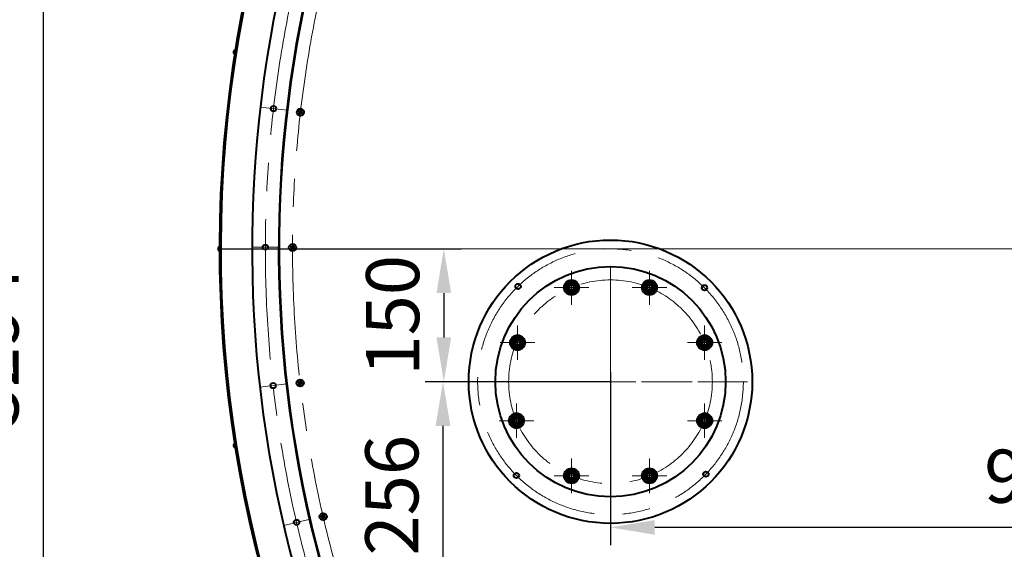
# Model space of a CAD drawing. Units: millimetres. Extents: x -63417 to -45597, y -26803 to -18403.
# Drawn here: x -54345 to -53233, y -24861 to -24263 of the extents above; entities that cross this region are included whole.
import ezdxf

# ---------------------------------------------------------------- set-up
doc = ezdxf.new("R2010")
doc.units = ezdxf.units.MM
doc.linetypes.add('CENTER', pattern=[50.8, 31.75, -6.35, 6.35, -6.35])
for name, color, linetype, lineweight in [('котел', 150, 'Continuous', 40), ('оси', 253, 'CENTER', 13), ('размеры', 253, 'Continuous', 13)]:
    doc.layers.add(name, color=color, linetype=linetype, lineweight=lineweight)
doc.styles.add('энтророс', font='geniso.shx', dxfattribs={"height": 60})
doc.dimstyles.new('20', dxfattribs={"dimtxt": 60, "dimasz": 50, "dimexe": 20, "dimexo": 0.625, "dimgap": 20, "dimtad": 1, "dimdec": 0, "dimtxsty": 'энтророс', "dimcen": 2.5, "dimadec": 0, "dimazin": 0, "dimtfac": 1, "dimtdec": 0, "dimtmove": 0, "dimatfit": 3, "dimfxl": 1, "dimarcsym": 0})

# ---------------------------------------------------------------- blocks, each defined once
blk = doc.blocks.new('*D44')
at = {"layer": 'Defpoints', "color": 0, "ltscale": 10, "transparency": 16777216}
for p in [(-54119.4, -24521.4), (-53865.7, -24671.4), (-53677.5, -24671.4)]:
    blk.add_point(p, dxfattribs=at)
at = {"layer": 'размеры', "color": 0, "lineweight": -2, "ltscale": 10, "transparency": 16777216}
for p, q in [((-54118.7, -24521.4), (-53845.7, -24521.4)), ((-53865.7, -24571.4), (-53865.7, -24621.4)), ((-53678.1, -24671.4), (-53885.7, -24671.4))]:
    blk.add_line(p, q, dxfattribs=at)
at = {"layer": 'размеры', "color": 0, "ltscale": 10, "transparency": 16777216}
for points in [[(-53874, -24571.4), (-53857.4, -24571.4), (-53865.7, -24521.4)], [(-53874, -24621.4), (-53857.4, -24621.4), (-53865.7, -24671.4)]]:
    blk.add_solid(points, dxfattribs=at)
at = {"layer": 'размеры', "color": 0, "ltscale": 10, "transparency": 16777216, "insert": (-53915.7, -24596.4), "char_height": 60, "attachment_point": 5, "rotation": 90, "style": 'энтророс'}
blk.add_mtext('150', dxfattribs=at)
blk = doc.blocks.new('*D45')
at = {"layer": 'Defpoints', "color": 0, "ltscale": 10, "transparency": 16777216}
for p in [(-52697.5, -24521.4), (-53677.5, -24660.1), (-53677.5, -24835.9)]:
    blk.add_point(p, dxfattribs=at)
at = {"layer": 'размеры', "color": 0, "lineweight": -2, "ltscale": 10, "transparency": 16777216}
for p, q in [((-52697.5, -24522), (-52697.5, -24855.9)), ((-53677.5, -24660.7), (-53677.5, -24855.9)), ((-52747.5, -24835.9), (-53627.5, -24835.9))]:
    blk.add_line(p, q, dxfattribs=at)
at = {"layer": 'размеры', "color": 0, "ltscale": 10, "transparency": 16777216}
for points in [[(-53627.5, -24827.6), (-53627.5, -24844.2), (-53677.5, -24835.9)], [(-52747.5, -24827.6), (-52747.5, -24844.2), (-52697.5, -24835.9)]]:
    blk.add_solid(points, dxfattribs=at)
at = {"layer": 'размеры', "color": 0, "ltscale": 10, "transparency": 16777216, "insert": (-53187.5, -24785.9), "char_height": 60, "attachment_point": 5, "style": 'энтророс'}
blk.add_mtext('980', dxfattribs=at)
blk = doc.blocks.new('*D48')
at = {"layer": 'Defpoints', "color": 0, "ltscale": 10, "transparency": 16777216}
for p in [(-53866.6, -24671.4), (-53677.5, -24671.4), (-53721.4, -24927.8)]:
    blk.add_point(p, dxfattribs=at)
at = {"layer": 'размеры', "color": 0, "lineweight": -2, "ltscale": 10, "transparency": 16777216}
for p, q in [((-53678.1, -24671.4), (-53886.6, -24671.4)), ((-53866.6, -24877.8), (-53866.6, -24721.4)), ((-53722, -24927.8), (-53886.6, -24927.8))]:
    blk.add_line(p, q, dxfattribs=at)
at = {"layer": 'размеры', "color": 0, "ltscale": 10, "transparency": 16777216}
for points in [[(-53875, -24721.4), (-53858.3, -24721.4), (-53866.6, -24671.4)], [(-53875, -24877.8), (-53858.3, -24877.8), (-53866.6, -24927.8)]]:
    blk.add_solid(points, dxfattribs=at)
at = {"layer": 'размеры', "color": 0, "ltscale": 10, "transparency": 16777216, "insert": (-53916.6, -24799.6), "char_height": 60, "attachment_point": 5, "rotation": 90, "style": 'энтророс'}
blk.add_mtext('256', dxfattribs=at)
blk = doc.blocks.new('*D29')
at = {"layer": 'Defpoints', "color": 0, "ltscale": 10, "transparency": 16777216}
for p in [(-53010.3, -22943.8), (-54318.1, -26237.4), (-53662.5, -26237.4)]:
    blk.add_point(p, dxfattribs=at)
at = {"layer": 'размеры', "color": 0, "lineweight": -2, "ltscale": 10, "transparency": 16777216}
for p, q in [((-53010.9, -22943.8), (-54338.1, -22943.8)), ((-54318.1, -22993.8), (-54318.1, -26187.4)), ((-53663.1, -26237.4), (-54338.1, -26237.4))]:
    blk.add_line(p, q, dxfattribs=at)
at = {"layer": 'размеры', "color": 0, "ltscale": 10, "transparency": 16777216}
for points in [[(-54326.4, -22993.8), (-54309.8, -22993.8), (-54318.1, -22943.8)], [(-54326.4, -26187.4), (-54309.8, -26187.4), (-54318.1, -26237.4)]]:
    blk.add_solid(points, dxfattribs=at)
at = {"layer": 'размеры', "color": 0, "ltscale": 10, "transparency": 16777216, "insert": (-54368.1, -24632.2), "char_height": 60, "attachment_point": 5, "rotation": 90, "style": 'энтророс'}
blk.add_mtext('3294', dxfattribs=at)

msp = doc.modelspace()

# ---------------------------------------------------------------- linework, layer by layer
at = {"layer": 'котел', "ltscale": 50}
for p, q in [((-54029.7, -24366.2), (-54028.8, -24366.5)), ((-54029.2, -24365.5), (-54028.6, -24366.1)), ((-54029.1, -24368.7), (-54028.5, -24368.1)), ((-54028.9, -24366.8), (-54028.7, -24366.6)), ((-54028.9, -24366.8), (-54028.7, -24366.6)), ((-54028.8, -24366.5), (-54028.7, -24366.6)), ((-54028.8, -24366.5), (-54026.3, -24367.6)), ((-54028.8, -24366.5), (-54028.7, -24366.6)), ((-54028.7, -24366.6), (-54028.4, -24367.2)), ((-54028.7, -24366.6), (-54026.4, -24367.5)), ((-54028.7, -24367.3), (-54026.4, -24366.8)), ((-54028.7, -24367.9), (-54028.4, -24368)), ((-54028.6, -24366.1), (-54026.5, -24368)), ((-54028.5, -24366.2), (-54028.6, -24366.1)), ((-54028.5, -24366.2), (-54028.6, -24366.1)), ((-54028.5, -24366.2), (-54028.4, -24365.9)), ((-54028.5, -24368.1), (-54026.6, -24366.1)), ((-54027.7, -24366.2), (-54028.5, -24366.2)), ((-54028.5, -24366.2), (-54026.6, -24367.9)), ((-54028.4, -24368), (-54028.5, -24368.1)), ((-54028.4, -24368), (-54028.5, -24368.1)), ((-54028.4, -24368), (-54026.7, -24366.1)), ((-54028.4, -24367.2), (-54028.4, -24368)), ((-54028.1, -24368.3), (-54027, -24365.8)), ((-54028.1, -24368.3), (-54028, -24368.2)), ((-54028.1, -24368.3), (-54028, -24368.2)), ((-54028, -24368.2), (-54027.1, -24365.9)), ((-54028, -24368.2), (-54027.4, -24367.9)), ((-54027.8, -24368.4), (-54028, -24368.2)), ((-54027.8, -24366), (-54027.3, -24368.2)), ((-54027.1, -24365.9), (-54027.7, -24366.2)), ((-54027.4, -24367.9), (-54026.6, -24367.9)), ((-54027.3, -24365.7), (-54027.1, -24365.9)), ((-54027, -24365.8), (-54027.1, -24365.9)), ((-54027, -24365.8), (-54027.1, -24365.9)), ((-54026.7, -24364.9), (-54027, -24365.8)), ((-54026.7, -24366.1), (-54026.6, -24366.1)), ((-54026.7, -24366.9), (-54026.7, -24366.1)), ((-54026.7, -24366.1), (-54026.4, -24366.2)), ((-54026.7, -24366.1), (-54026.6, -24366.1)), ((-54026.4, -24367.5), (-54026.7, -24366.9)), ((-54026.6, -24367.9), (-54026.7, -24368.2)), ((-54026, -24365.4), (-54026.6, -24366.1)), ((-54026.6, -24367.9), (-54026.5, -24368)), ((-54026.6, -24367.9), (-54026.5, -24368)), ((-54025.9, -24368.7), (-54026.5, -24368)), ((-54026.2, -24367.4), (-54026.4, -24367.5)), ((-54026.3, -24367.6), (-54026.4, -24367.5)), ((-54026.3, -24367.6), (-54026.4, -24367.5)), ((-54025.4, -24367.9), (-54026.3, -24367.6)), ((-54028.4, -24369.2), (-54028.1, -24368.3)), ((-54038.7, -24519.4), (-54037.8, -24519.6)), ((-54038.3, -24518.5), (-54037.6, -24519.1)), ((-54037.9, -24519.8), (-54037.7, -24519.6)), ((-54037.9, -24519.8), (-54037.7, -24519.6)), ((-54037.9, -24521.7), (-54037.3, -24521.1)), ((-54037.8, -24519.6), (-54037.7, -24519.6)), ((-54037.8, -24519.6), (-54035.2, -24520.3)), ((-54037.8, -24519.6), (-54037.7, -24519.6)), ((-54037.7, -24519.6), (-54037.3, -24520.2)), ((-54037.7, -24519.6), (-54035.2, -24520.3)), ((-54037.6, -24519.1), (-54035.4, -24520.8)), ((-54037.5, -24519.2), (-54037.6, -24519.1)), ((-54037.5, -24519.2), (-54037.6, -24519.1)), ((-54037.5, -24519.2), (-54037.4, -24518.9)), ((-54036.7, -24519.1), (-54037.5, -24519.2)), ((-54037.5, -24519.2), (-54035.4, -24520.7)), ((-54037.5, -24520.3), (-54035.4, -24519.6)), ((-54037.5, -24520.9), (-54037.2, -24521)), ((-54037.3, -24521.1), (-54035.7, -24518.8)), ((-54037.3, -24520.2), (-54037.2, -24521)), ((-54037.2, -24521), (-54037.3, -24521.1)), ((-54037.2, -24521), (-54037.3, -24521.1)), ((-54037.2, -24521), (-54035.7, -24518.9)), ((-54037, -24522.2), (-54036.9, -24521.3)), ((-54036.9, -24521.3), (-54036.1, -24518.6)), ((-54036.9, -24521.3), (-54036.8, -24521.2)), ((-54036.9, -24521.3), (-54036.8, -24521.2)), ((-54036.8, -24521.2), (-54036.1, -24518.7)), ((-54036.8, -24518.9), (-54036.1, -24521)), ((-54036.8, -24521.2), (-54036.2, -24520.8)), ((-54036.6, -24521.3), (-54036.8, -24521.2)), ((-54036.1, -24518.7), (-54036.7, -24519.1)), ((-54036.3, -24518.6), (-54036.1, -24518.7)), ((-54036.2, -24520.8), (-54035.4, -24520.7)), ((-54035.9, -24517.7), (-54036.1, -24518.6)), ((-54036.1, -24518.6), (-54036.1, -24518.7)), ((-54036.1, -24518.6), (-54036.1, -24518.7)), ((-54035.1, -24518.2), (-54035.7, -24518.8)), ((-54035.7, -24518.9), (-54035.7, -24518.8)), ((-54035.7, -24518.9), (-54035.7, -24518.8)), ((-54035.7, -24519.7), (-54035.7, -24518.9)), ((-54035.7, -24518.9), (-54035.4, -24519)), ((-54035.2, -24520.3), (-54035.7, -24519.7)), ((-54035.4, -24520.7), (-54035.5, -24521)), ((-54035.4, -24520.7), (-54035.4, -24520.8)), ((-54035.4, -24520.7), (-54035.4, -24520.8)), ((-54034.7, -24521.4), (-54035.4, -24520.8)), ((-54035.1, -24520.1), (-54035.2, -24520.3)), ((-54035.2, -24520.3), (-54035.2, -24520.3)), ((-54034.3, -24520.5), (-54035.2, -24520.3)), ((-54035.2, -24520.3), (-54035.2, -24520.3)), ((-54030.1, -24672.5), (-54029.2, -24672.6)), ((-54029.8, -24671.7), (-54029.1, -24672.2)), ((-54029.3, -24672.9), (-54029.1, -24672.6)), ((-54029.3, -24672.9), (-54029.1, -24672.6)), ((-54029.2, -24672.6), (-54029.1, -24672.6)), ((-54029.2, -24672.6), (-54026.5, -24673.1)), ((-54029.2, -24672.6), (-54029.1, -24672.6)), ((-54029.1, -24672.2), (-54026.7, -24673.5)), ((-54029, -24672.2), (-54029.1, -24672.2)), ((-54029, -24672.2), (-54029.1, -24672.2)), ((-54029.1, -24672.6), (-54028.6, -24673.2)), ((-54029.1, -24672.6), (-54026.6, -24673.1)), ((-54029.1, -24674.8), (-54028.5, -24674)), ((-54029, -24672.2), (-54028.9, -24671.9)), ((-54028.2, -24672.1), (-54029, -24672.2)), ((-54029, -24672.2), (-54026.8, -24673.5)), ((-54028.9, -24673.3), (-54026.9, -24672.4)), ((-54028.8, -24673.9), (-54028.5, -24674)), ((-54028.6, -24673.2), (-54028.5, -24674)), ((-54028.5, -24674), (-54027.2, -24671.7)), ((-54028.5, -24674), (-54027.2, -24671.7)), ((-54028.5, -24674), (-54028.5, -24674)), ((-54028.5, -24674), (-54028.5, -24674)), ((-54028.4, -24671.8), (-54027.4, -24673.9)), ((-54027.7, -24671.6), (-54028.2, -24672.1)), ((-54028.2, -24675.1), (-54028.1, -24674.2)), ((-54028.1, -24674.2), (-54027.6, -24671.5)), ((-54028.1, -24674.1), (-54027.7, -24671.6)), ((-54028.1, -24674.1), (-54027.5, -24673.6)), ((-54028.1, -24674.2), (-54028.1, -24674.1)), ((-54027.8, -24674.3), (-54028.1, -24674.1)), ((-54028.1, -24674.2), (-54028.1, -24674.1)), ((-54027.9, -24671.5), (-54027.7, -24671.6)), ((-54027.6, -24671.5), (-54027.7, -24671.6)), ((-54027.6, -24671.5), (-54027.7, -24671.6)), ((-54027.6, -24670.6), (-54027.6, -24671.5)), ((-54027.5, -24673.6), (-54026.8, -24673.5)), ((-54026.7, -24670.9), (-54027.2, -24671.7)), ((-54027.2, -24671.7), (-54027.2, -24671.7)), ((-54027.1, -24672.5), (-54027.2, -24671.7)), ((-54027.2, -24671.7), (-54027, -24671.8)), ((-54027.2, -24671.7), (-54027.2, -24671.7)), ((-54026.6, -24673.1), (-54027.1, -24672.5)), ((-54026.8, -24673.5), (-54026.8, -24673.8)), ((-54026.8, -24673.5), (-54026.7, -24673.5)), ((-54026.8, -24673.5), (-54026.7, -24673.5)), ((-54025.9, -24674), (-54026.7, -24673.5)), ((-54026.5, -24672.8), (-54026.6, -24673.1)), ((-54026.5, -24673.1), (-54026.6, -24673.1)), ((-54026.5, -24673.1), (-54026.6, -24673.1)), ((-54025.6, -24673.2), (-54026.5, -24673.1)), ((-54004.2, -24823.7), (-54003.2, -24823.7)), ((-54003.9, -24822.8), (-54003.1, -24823.2)), ((-54003.3, -24824), (-54003.1, -24823.7)), ((-54003.3, -24824), (-54003.1, -24823.7)), ((-54003.2, -24823.7), (-54003.1, -24823.7)), ((-54003.2, -24823.7), (-54000.5, -24823.9)), ((-54003.2, -24823.7), (-54003.1, -24823.7)), ((-54003.1, -24823.2), (-54000.6, -24824.3)), ((-54003, -24823.3), (-54003.1, -24823.2)), ((-54003, -24823.3), (-54003.1, -24823.2)), ((-54003.1, -24823.7), (-54002.6, -24824.2)), ((-54003.1, -24823.7), (-54000.6, -24823.8)), ((-54002.3, -24823), (-54003, -24823.3)), ((-54003, -24823.3), (-54003, -24823)), ((-54003, -24823.3), (-54000.7, -24824.3)), ((-54002.8, -24824.4), (-54000.9, -24823.2)), ((-54002.5, -24822.8), (-54001.3, -24824.7)), ((-54002.4, -24825), (-54001.3, -24822.5)), ((-54002.4, -24824.9), (-54001.4, -24822.6)), ((-54001.8, -24822.5), (-54002.3, -24823)), ((-54002.1, -24822.4), (-54001.8, -24822.5)), ((-54002, -24825.1), (-54001.8, -24822.4)), ((-54001.9, -24825.1), (-54001.8, -24822.5)), ((-54001.8, -24821.5), (-54001.8, -24822.4)), ((-54001.8, -24822.4), (-54001.8, -24822.5)), ((-54001.8, -24822.4), (-54001.8, -24822.5)), ((-54001.4, -24822.6), (-54001.3, -24822.5)), ((-54001.4, -24822.6), (-54001.3, -24822.5)), ((-54001.1, -24823.3), (-54001.4, -24822.6)), ((-54001.4, -24822.6), (-54001.1, -24822.6)), ((-54000.9, -24821.7), (-54001.3, -24822.5)), ((-54000.6, -24823.8), (-54001.1, -24823.3)), ((-54000.5, -24823.6), (-54000.6, -24823.8)), ((-54000.5, -24823.9), (-54000.6, -24823.8)), ((-54000.5, -24823.9), (-54000.6, -24823.8)), ((-53999.6, -24823.8), (-54000.5, -24823.9)), ((-54002.8, -24825.8), (-54002.4, -24825)), ((-54002.6, -24824.2), (-54002.4, -24824.9)), ((-54002.6, -24824.9), (-54002.4, -24824.9)), ((-54002.4, -24824.9), (-54002.4, -24825)), ((-54002.4, -24824.9), (-54002.4, -24825)), ((-54002, -24825.1), (-54001.9, -24825.1)), ((-54001.9, -24826.1), (-54002, -24825.1)), ((-54002, -24825.1), (-54001.9, -24825.1)), ((-54001.9, -24825.1), (-54001.4, -24824.5)), ((-54001.7, -24825.2), (-54001.9, -24825.1)), ((-54001.4, -24824.5), (-54000.7, -24824.3)), ((-54000.7, -24824.3), (-54000.7, -24824.6)), ((-54000.7, -24824.3), (-54000.6, -24824.3)), ((-54000.7, -24824.3), (-54000.6, -24824.3)), ((-53999.8, -24824.7), (-54000.6, -24824.3))]:
    msp.add_line(p, q, dxfattribs=at)
at = {"layer": 'котел', "ltscale": 0.4}
for p, q in [((-53725.2, -24558.6), (-53729, -24565.1)), ((-53729, -24565.1), (-53725.2, -24571.6)), ((-53717.7, -24558.6), (-53725.2, -24558.6)), ((-53714, -24565.1), (-53717.7, -24558.6)), ((-53717.7, -24571.6), (-53714, -24565.1)), ((-53637.2, -24558.6), (-53641, -24565.1)), ((-53641, -24565.1), (-53637.2, -24571.6)), ((-53629.7, -24558.6), (-53637.2, -24558.6)), ((-53626, -24565.1), (-53629.7, -24558.6)), ((-53629.7, -24571.6), (-53626, -24565.1)), ((-53725.2, -24571.6), (-53717.7, -24571.6)), ((-53637.2, -24571.6), (-53629.7, -24571.6)), ((-53789.9, -24627.3), (-53786.1, -24620.8)), ((-53786.1, -24620.8), (-53778.6, -24620.8)), ((-53778.6, -24620.8), (-53774.9, -24627.3)), ((-53575, -24620.8), (-53578.7, -24627.3)), ((-53567.5, -24620.8), (-53575, -24620.8)), ((-53563.7, -24627.3), (-53567.5, -24620.8)), ((-53786.1, -24633.8), (-53789.9, -24627.3)), ((-53778.6, -24633.8), (-53786.1, -24633.8)), ((-53774.9, -24627.3), (-53778.6, -24633.8)), ((-53578.7, -24627.3), (-53575, -24633.8)), ((-53575, -24633.8), (-53567.5, -24633.8)), ((-53567.5, -24633.8), (-53563.7, -24627.3)), ((-53787.5, -24708.9), (-53791.2, -24715.4)), ((-53780, -24708.9), (-53787.5, -24708.9)), ((-53776.2, -24715.4), (-53780, -24708.9)), ((-53575, -24708.9), (-53578.7, -24715.4)), ((-53578.7, -24715.4), (-53575, -24708.9)), ((-53567.5, -24708.9), (-53575, -24708.9)), ((-53575, -24708.9), (-53567.5, -24708.9)), ((-53563.7, -24715.4), (-53567.5, -24708.9)), ((-53567.5, -24708.9), (-53563.7, -24715.4)), ((-53791.2, -24715.4), (-53787.5, -24721.9)), ((-53787.5, -24721.9), (-53780, -24721.9)), ((-53780, -24721.9), (-53776.2, -24715.4)), ((-53578.7, -24715.4), (-53575, -24721.9)), ((-53575, -24721.9), (-53578.7, -24715.4)), ((-53575, -24721.9), (-53567.5, -24721.9)), ((-53567.5, -24721.9), (-53575, -24721.9)), ((-53567.5, -24721.9), (-53563.7, -24715.4)), ((-53563.7, -24715.4), (-53567.5, -24721.9)), ((-53725.2, -24771.1), (-53729, -24777.6)), ((-53729, -24777.6), (-53725.2, -24784.1)), ((-53717.7, -24771.1), (-53725.2, -24771.1)), ((-53714, -24777.6), (-53717.7, -24771.1)), ((-53717.7, -24784.1), (-53714, -24777.6)), ((-53641, -24777.6), (-53637.2, -24771.1)), ((-53637.2, -24784.1), (-53641, -24777.6)), ((-53637.2, -24771.1), (-53629.7, -24771.1)), ((-53629.7, -24771.1), (-53626, -24777.6)), ((-53626, -24777.6), (-53629.7, -24784.1)), ((-53725.2, -24784.1), (-53717.7, -24784.1)), ((-53629.7, -24784.1), (-53637.2, -24784.1))]:
    msp.add_line(p, q, dxfattribs=at)
at = {"layer": 'котел', "ltscale": 50}
for centre, radius in [((-54058, -24363), 3), ((-54027.6, -24367.1), 4), ((-53677.5, -24671.4), 160), ((-54067.2, -24519.4), 3), ((-54036.5, -24519.9), 4), ((-53781.9, -24563.7), 3), ((-53571.4, -24565.3), 3), ((-54058.4, -24675.8), 3), ((-54027.9, -24672.9), 4), ((-53783.7, -24777.3), 3), ((-53569.8, -24775.8), 3), ((-54001.9, -24823.8), 4), ((-54031.9, -24830.2), 3)]:
    msp.add_circle(centre, radius, dxfattribs=at)
at = {"layer": 'котел', "ltscale": 0.4}
for centre, radius in [((-53677.5, -24671.4), 130), ((-53677.5, -24671.4), 130), ((-53721.5, -24565.1), 8.5), ((-53633.5, -24565.1), 8.5), ((-53721.5, -24565.1), 5.85), ((-53721.5, -24565.1), 4.93), ((-53721.5, -24565.1), 4), ((-53721.5, -24565.1), 2.8), ((-53633.5, -24565.1), 5.85), ((-53633.5, -24565.1), 4.93), ((-53633.5, -24565.1), 4), ((-53633.5, -24565.1), 2.8), ((-53782.4, -24627.3), 8.5), ((-53782.4, -24627.3), 5.85), ((-53782.4, -24627.3), 4.93), ((-53782.4, -24627.3), 4), ((-53571.2, -24627.3), 8.5), ((-53571.2, -24627.3), 5.85), ((-53571.2, -24627.3), 4.93), ((-53571.2, -24627.3), 4), ((-53782.4, -24627.3), 2.8), ((-53571.2, -24627.3), 2.8), ((-53783.7, -24715.4), 8.5), ((-53783.7, -24715.4), 5.85), ((-53783.7, -24715.4), 4.93), ((-53783.7, -24715.4), 4), ((-53783.7, -24715.4), 2.8), ((-53571.2, -24715.4), 8.5), ((-53571.2, -24715.4), 8.5), ((-53571.2, -24715.4), 5.85), ((-53571.2, -24715.4), 5.85), ((-53571.2, -24715.4), 4.93), ((-53571.2, -24715.4), 4.93), ((-53571.2, -24715.4), 4), ((-53571.2, -24715.4), 4), ((-53571.2, -24715.4), 2.8), ((-53571.2, -24715.4), 2.8), ((-53721.5, -24777.6), 8.5), ((-53721.5, -24777.6), 5.85), ((-53721.5, -24777.6), 4.93), ((-53721.5, -24777.6), 4), ((-53721.5, -24777.6), 2.8), ((-53633.5, -24777.6), 8.5), ((-53633.5, -24777.6), 5.85), ((-53633.5, -24777.6), 4.93), ((-53633.5, -24777.6), 4), ((-53633.5, -24777.6), 2.8)]:
    msp.add_circle(centre, radius, dxfattribs=at)
at = {"layer": 'котел'}
for radius, start, end in [(1421.4, 90, 313.3973), (1421.4, 90, 313.3973), (1421.4, 90, 313.3973), (1421.4, 90, 313.3973), (1421.4, 90, 313.3973), (1421.4, 90, 313.3973), (1421.4, 90, 313.3973), (1421.4, 90, 313.3973), (1420.7, 90, 313.3901), (1421.4, 226.6027, 90), (1421.4, 226.6027, 90), (1421.4, 226.6027, 90), (1421.4, 226.6027, 90), (1421.4, 226.6027, 90), (1421.4, 226.6027, 90), (1421.4, 226.6027, 90), (1421.4, 226.6027, 90), (1420.7, 226.6099, 90), (1420, 90, 313.3829), (1420, 226.6171, 90), (1420.7, 99.6912, 313.3901), (1420.7, 226.6099, 80.3088), (1384.7, 146.7191, 206.5625), (1354.7, 146.7191, 206.5625), (1354, 146.7191, 206.5625)]:
    msp.add_arc((-52697.5, -24521.4), radius, start, end, dxfattribs=at)
at = {"layer": 'котел', "ltscale": 50}
for centre, radius, start, end in [((-54100, -24299.2), 3.08, 94.134, 247.866), ((-54027.6, -24367.1), 2.28, 135.4812, 158.9521), ((-54027.6, -24367.1), 1.37, 137.453, 156.9803), ((-54027.6, -24367.1), 1.37, 227.453, 246.9803), ((-54027.6, -24367.1), 1.37, 47.453, 66.9803), ((-54027.6, -24367.1), 2.28, 45.4812, 68.9521), ((-54027.6, -24367.1), 1.37, 317.453, 336.9803), ((-54027.6, -24367.1), 2.28, 315.4812, 338.9521), ((-54027.6, -24367.1), 2.28, 225.4812, 248.9521), ((-54117.5, -24521.4), 3.08, 103.134, 256.866), ((-54036.5, -24519.9), 2.28, 142.0379, 165.5087), ((-54036.5, -24519.9), 2.28, 232.0379, 255.5087), ((-54036.5, -24519.9), 1.37, 144.0097, 163.537), ((-54036.5, -24519.9), 1.37, 234.0097, 253.537), ((-54036.5, -24519.9), 1.37, 54.0097, 73.537), ((-54036.5, -24519.9), 2.28, 52.0379, 75.5087), ((-54036.5, -24519.9), 1.37, 324.0097, 343.537), ((-54036.5, -24519.9), 2.28, 322.0379, 345.5087), ((-54027.9, -24672.9), 2.28, 148.5946, 172.0654), ((-54027.9, -24672.9), 1.37, 150.5663, 170.0936), ((-54027.9, -24672.9), 2.28, 238.5946, 262.0654), ((-54027.9, -24672.9), 1.37, 240.5663, 260.0936), ((-54027.9, -24672.9), 2.28, 58.5946, 82.0654), ((-54027.9, -24672.9), 1.37, 60.5663, 80.0936), ((-54027.9, -24672.9), 1.37, 330.5663, 350.0936), ((-54027.9, -24672.9), 2.28, 328.5946, 352.0654), ((-54100, -24743.5), 3.08, 112.134, 265.866), ((-54001.9, -24823.8), 2.28, 155.1512, 178.6221), ((-54001.9, -24823.8), 1.37, 157.123, 176.6503), ((-54001.9, -24823.8), 2.28, 65.1512, 88.6221), ((-54001.9, -24823.8), 1.37, 67.123, 86.6503), ((-54001.9, -24823.8), 1.37, 337.123, 356.6503), ((-54001.9, -24823.8), 2.28, 335.1512, 358.6221), ((-54001.9, -24823.8), 2.28, 245.1512, 268.6221), ((-54001.9, -24823.8), 1.37, 247.123, 266.6503)]:
    msp.add_arc(centre, radius, start, end, dxfattribs=at)
for points, start_tangent, end_tangent in [([(-54029.4, -24366.4), (-54029.5, -24366.4), (-54029.6, -24366.3), (-54029.7, -24366.2)], (-0.822797, 0.568336), (-0.814062, 0.580778)), ([(-54029.4, -24366.4), (-54029.5, -24366.4), (-54029.6, -24366.3), (-54029.7, -24366.2)], (-0.822797, 0.568336), (-0.814062, 0.580778)), ([(-54028.9, -24366.8), (-54029.1, -24366.7), (-54029.2, -24366.6), (-54029.4, -24366.4)], (-0.828564, 0.559895), (-0.822797, 0.568336)), ([(-54029.2, -24365.5), (-54029.1, -24365.5), (-54029, -24365.6), (-54028.9, -24365.6)], (0.865489, -0.500928), (0.857774, -0.514027)), ([(-54029, -24368.4), (-54028.9, -24368.2), (-54028.8, -24368), (-54028.7, -24367.9)], (0.514027, 0.857774), (0.522769, 0.852474)), ([(-54028.9, -24365.6), (-54028.7, -24365.8), (-54028.5, -24365.9), (-54028.4, -24365.9)], (0.857774, -0.514027), (0.852474, -0.522769)), ([(-54028.7, -24367.3), (-54028.7, -24367.2), (-54028.8, -24367.1), (-54028.8, -24367), (-54028.9, -24366.9), (-54028.9, -24366.8)], (-0.453185, 0.891416), (-0.44449, 0.895784)), ([(-54028.7, -24367.9), (-54028.7, -24367.8), (-54028.7, -24367.7), (-54028.7, -24367.6), (-54028.7, -24367.4), (-54028.7, -24367.3)], (0.034156, 0.999416), (0.04388, 0.999037)), ([(-54028.4, -24365.9), (-54028.3, -24365.9), (-54028.2, -24365.9), (-54028, -24366), (-54027.9, -24366), (-54027.8, -24366)], (0.999416, -0.034156), (0.999037, -0.04388)), ([(-54027.8, -24366), (-54027.7, -24365.9), (-54027.6, -24365.8), (-54027.5, -24365.8), (-54027.4, -24365.7), (-54027.3, -24365.7)], (0.891416, 0.453185), (0.895784, 0.44449)), ([(-54027.3, -24368.2), (-54027.4, -24368.2), (-54027.5, -24368.3), (-54027.6, -24368.3), (-54027.7, -24368.4), (-54027.8, -24368.4)], (-0.891416, -0.453185), (-0.895784, -0.44449)), ([(-54027.3, -24365.7), (-54027.2, -24365.6), (-54027.1, -24365.4), (-54026.9, -24365.2)], (0.559895, 0.828564), (0.568336, 0.822797)), ([(-54026.7, -24368.2), (-54026.8, -24368.2), (-54026.9, -24368.2), (-54027.1, -24368.2), (-54027.2, -24368.2), (-54027.3, -24368.2)], (-0.999416, 0.034156), (-0.999037, 0.04388)), ([(-54026.9, -24365.2), (-54026.9, -24365.1), (-54026.8, -24365), (-54026.7, -24364.9)], (0.568336, 0.822797), (0.580778, 0.814062)), ([(-54026.2, -24368.5), (-54026.4, -24368.4), (-54026.6, -24368.3), (-54026.7, -24368.2)], (-0.857774, 0.514027), (-0.852474, 0.522769)), ([(-54026.1, -24365.7), (-54026.2, -24365.9), (-54026.3, -24366.1), (-54026.4, -24366.2)], (-0.514027, -0.857774), (-0.522769, -0.852474)), ([(-54026.4, -24366.2), (-54026.4, -24366.3), (-54026.4, -24366.5), (-54026.4, -24366.6), (-54026.4, -24366.7), (-54026.4, -24366.8)], (-0.034156, -0.999416), (-0.04388, -0.999037)), ([(-54026.4, -24366.8), (-54026.4, -24366.9), (-54026.3, -24367.1), (-54026.3, -24367.2), (-54026.2, -24367.3), (-54026.2, -24367.4)], (0.453185, -0.891416), (0.44449, -0.895784)), ([(-54026.2, -24367.4), (-54026, -24367.5), (-54025.9, -24367.6), (-54025.7, -24367.7)], (0.828564, -0.559895), (0.822797, -0.568336)), ([(-54026, -24365.4), (-54026, -24365.5), (-54026.1, -24365.6), (-54026.1, -24365.7)], (-0.500928, -0.865489), (-0.514027, -0.857774)), ([(-54025.7, -24367.7), (-54025.6, -24367.7), (-54025.5, -24367.8), (-54025.4, -24367.9)], (0.822797, -0.568336), (0.814062, -0.580778)), ([(-54029.1, -24368.7), (-54029.1, -24368.6), (-54029, -24368.5), (-54029, -24368.4)], (0.500928, 0.865489), (0.514027, 0.857774)), ([(-54028.2, -24368.9), (-54028.2, -24369), (-54028.3, -24369.1), (-54028.4, -24369.2)], (-0.568336, -0.822797), (-0.580778, -0.814062)), ([(-54027.8, -24368.4), (-54027.9, -24368.6), (-54028, -24368.7), (-54028.2, -24368.9)], (-0.559895, -0.828564), (-0.568336, -0.822797)), ([(-54025.9, -24368.7), (-54026, -24368.6), (-54026.1, -24368.5), (-54026.2, -24368.5)], (-0.865489, 0.500928), (-0.857774, 0.514027)), ([(-54038.4, -24519.5), (-54038.5, -24519.5), (-54038.6, -24519.4), (-54038.7, -24519.4)], (-0.882311, 0.470667), (-0.875054, 0.484025)), ([(-54038.4, -24519.5), (-54038.5, -24519.5), (-54038.6, -24519.4), (-54038.7, -24519.4)], (-0.882311, 0.470667), (-0.875054, 0.484025)), ([(-54037.9, -24519.8), (-54038, -24519.7), (-54038.2, -24519.6), (-54038.4, -24519.5)], (-0.887076, 0.461623), (-0.882311, 0.470667)), ([(-54038.3, -24518.5), (-54038.2, -24518.6), (-54038.1, -24518.6), (-54037.9, -24518.7)], (0.917027, -0.398825), (0.910858, -0.41272)), ([(-54037.9, -24518.7), (-54037.8, -24518.8), (-54037.6, -24518.9), (-54037.4, -24518.9)], (0.910858, -0.41272), (0.906592, -0.422009)), ([(-54037.5, -24520.3), (-54037.6, -24520.2), (-54037.7, -24520.1), (-54037.7, -24520), (-54037.8, -24519.9), (-54037.9, -24519.8)], (-0.552008, 0.833839), (-0.543869, 0.83917)), ([(-54037.9, -24521.7), (-54037.8, -24521.6), (-54037.8, -24521.5), (-54037.7, -24521.4)], (0.398825, 0.917027), (0.41272, 0.910858)), ([(-54037.7, -24521.4), (-54037.6, -24521.2), (-54037.6, -24521.1), (-54037.5, -24520.9)], (0.41272, 0.910858), (0.422009, 0.906592)), ([(-54037.5, -24520.9), (-54037.5, -24520.8), (-54037.5, -24520.7), (-54037.5, -24520.6), (-54037.5, -24520.4), (-54037.5, -24520.3)], (-0.080186, 0.99678), (-0.070483, 0.997513)), ([(-54037.4, -24518.9), (-54037.3, -24518.9), (-54037.2, -24518.9), (-54037.1, -24518.9), (-54037, -24518.9), (-54036.8, -24518.9)], (0.99678, 0.080186), (0.997513, 0.070483)), ([(-54036.9, -24521.8), (-54036.9, -24522), (-54037, -24522.1), (-54037, -24522.2)], (-0.470667, -0.882311), (-0.484025, -0.875054)), ([(-54036.6, -24521.3), (-54036.7, -24521.5), (-54036.8, -24521.7), (-54036.9, -24521.8)], (-0.461623, -0.887076), (-0.470667, -0.882311)), ([(-54036.8, -24518.9), (-54036.7, -24518.8), (-54036.6, -24518.7), (-54036.5, -24518.7), (-54036.4, -24518.6), (-54036.3, -24518.6)], (0.833839, 0.552008), (0.83917, 0.543869)), ([(-54036.1, -24521), (-54036.2, -24521.1), (-54036.3, -24521.2), (-54036.4, -24521.2), (-54036.5, -24521.3), (-54036.6, -24521.3)], (-0.833839, -0.552008), (-0.83917, -0.543869)), ([(-54036.3, -24518.6), (-54036.3, -24518.4), (-54036.2, -24518.2), (-54036.1, -24518.1)], (0.461623, 0.887076), (0.470667, 0.882311)), ([(-54036.1, -24518.1), (-54036, -24517.9), (-54036, -24517.8), (-54035.9, -24517.7)], (0.470667, 0.882311), (0.484025, 0.875054)), ([(-54035.5, -24521), (-54035.6, -24521), (-54035.7, -24521), (-54035.9, -24521), (-54036, -24521), (-54036.1, -24521)], (-0.99678, -0.080186), (-0.997513, -0.070483)), ([(-54035, -24521.2), (-54035.2, -24521.1), (-54035.4, -24521), (-54035.5, -24521)], (-0.910858, 0.41272), (-0.906592, 0.422009)), ([(-54035.2, -24518.5), (-54035.3, -24518.7), (-54035.4, -24518.8), (-54035.4, -24519)], (-0.41272, -0.910858), (-0.422009, -0.906592)), ([(-54035.4, -24519), (-54035.4, -24519.1), (-54035.4, -24519.2), (-54035.4, -24519.3), (-54035.4, -24519.5), (-54035.4, -24519.6)], (0.080186, -0.99678), (0.070483, -0.997513)), ([(-54035.4, -24519.6), (-54035.3, -24519.7), (-54035.3, -24519.8), (-54035.2, -24519.9), (-54035.1, -24520), (-54035.1, -24520.1)], (0.552008, -0.833839), (0.543869, -0.83917)), ([(-54035.1, -24518.2), (-54035.1, -24518.3), (-54035.2, -24518.4), (-54035.2, -24518.5)], (-0.398825, -0.917027), (-0.41272, -0.910858)), ([(-54035.1, -24520.1), (-54034.9, -24520.2), (-54034.8, -24520.3), (-54034.6, -24520.4)], (0.887076, -0.461623), (0.882311, -0.470667)), ([(-54034.7, -24521.4), (-54034.8, -24521.3), (-54034.9, -24521.3), (-54035, -24521.2)], (-0.917027, 0.398825), (-0.910858, 0.41272)), ([(-54034.6, -24520.4), (-54034.5, -24520.4), (-54034.4, -24520.5), (-54034.3, -24520.5)], (0.882311, -0.470667), (0.875054, -0.484025)), ([(-54029.8, -24672.7), (-54029.9, -24672.6), (-54030, -24672.6), (-54030.1, -24672.5)], (-0.930284, 0.366841), (-0.9246, 0.38094)), ([(-54029.8, -24672.7), (-54029.9, -24672.6), (-54030, -24672.6), (-54030.1, -24672.5)], (-0.930284, 0.366841), (-0.9246, 0.38094)), ([(-54029.8, -24671.7), (-54029.7, -24671.7), (-54029.6, -24671.7), (-54029.5, -24671.8)], (0.956569, -0.291505), (0.952027, -0.306013)), ([(-54029.3, -24672.9), (-54029.4, -24672.8), (-54029.6, -24672.7), (-54029.8, -24672.7)], (-0.933985, 0.357312), (-0.930284, 0.366841)), ([(-54029.5, -24671.8), (-54029.3, -24671.8), (-54029.1, -24671.9), (-54028.9, -24671.9)], (0.952027, -0.306013), (0.948849, -0.315729)), ([(-54028.9, -24673.3), (-54029, -24673.2), (-54029.1, -24673.1), (-54029.1, -24673), (-54029.2, -24673), (-54029.3, -24672.9)], (-0.64361, 0.765353), (-0.636133, 0.77158)), ([(-54029.1, -24674.8), (-54029, -24674.7), (-54029, -24674.6), (-54029, -24674.5)], (0.291505, 0.956569), (0.306013, 0.952027)), ([(-54029, -24674.5), (-54028.9, -24674.3), (-54028.8, -24674.1), (-54028.8, -24673.9)], (0.306013, 0.952027), (0.315729, 0.948849)), ([(-54028.9, -24671.9), (-54028.8, -24671.9), (-54028.7, -24671.9), (-54028.6, -24671.9), (-54028.5, -24671.9), (-54028.4, -24671.8)], (0.981104, 0.19348), (0.98294, 0.183924)), ([(-54028.8, -24673.9), (-54028.8, -24673.8), (-54028.8, -24673.7), (-54028.8, -24673.6), (-54028.9, -24673.5), (-54028.9, -24673.3)], (-0.19348, 0.981104), (-0.183924, 0.98294)), ([(-54028.4, -24671.8), (-54028.3, -24671.8), (-54028.2, -24671.7), (-54028.1, -24671.6), (-54028, -24671.5), (-54027.9, -24671.5)], (0.765353, 0.64361), (0.77158, 0.636133)), ([(-54028.1, -24674.8), (-54028.1, -24674.9), (-54028.1, -24675), (-54028.2, -24675.1)], (-0.366841, -0.930284), (-0.38094, -0.9246)), ([(-54027.8, -24674.3), (-54027.9, -24674.4), (-54028, -24674.6), (-54028.1, -24674.8)], (-0.357312, -0.933985), (-0.366841, -0.930284)), ([(-54027.9, -24671.5), (-54027.8, -24671.3), (-54027.8, -24671.1), (-54027.7, -24670.9)], (0.357312, 0.933985), (0.366841, 0.930284)), ([(-54027.4, -24673.9), (-54027.5, -24674), (-54027.6, -24674), (-54027.7, -24674.1), (-54027.8, -24674.2), (-54027.8, -24674.3)], (-0.765353, -0.64361), (-0.77158, -0.636133)), ([(-54027.7, -24670.9), (-54027.6, -24670.8), (-54027.6, -24670.7), (-54027.6, -24670.6)], (0.366841, 0.930284), (0.38094, 0.9246)), ([(-54026.8, -24673.8), (-54026.9, -24673.8), (-54027, -24673.8), (-54027.1, -24673.8), (-54027.3, -24673.8), (-54027.4, -24673.9)], (-0.981104, -0.19348), (-0.98294, -0.183924)), ([(-54026.8, -24671.2), (-54026.9, -24671.4), (-54026.9, -24671.6), (-54027, -24671.8)], (-0.306013, -0.952027), (-0.315729, -0.948849)), ([(-54027, -24671.8), (-54026.9, -24671.9), (-54026.9, -24672), (-54026.9, -24672.1), (-54026.9, -24672.2), (-54026.9, -24672.4)], (0.19348, -0.981104), (0.183924, -0.98294)), ([(-54026.9, -24672.4), (-54026.8, -24672.5), (-54026.7, -24672.6), (-54026.6, -24672.7), (-54026.5, -24672.7), (-54026.5, -24672.8)], (0.64361, -0.765353), (0.636133, -0.77158)), ([(-54026.7, -24670.9), (-54026.7, -24671), (-54026.8, -24671.1), (-54026.8, -24671.2)], (-0.291505, -0.956569), (-0.306013, -0.952027)), ([(-54026.3, -24673.9), (-54026.5, -24673.9), (-54026.6, -24673.8), (-54026.8, -24673.8)], (-0.952027, 0.306013), (-0.948849, 0.315729)), ([(-54026.5, -24672.8), (-54026.3, -24672.9), (-54026.1, -24673), (-54025.9, -24673)], (0.933985, -0.357312), (0.930284, -0.366841)), ([(-54025.9, -24674), (-54026, -24674), (-54026.1, -24674), (-54026.3, -24673.9)], (-0.956569, 0.291505), (-0.952027, 0.306013)), ([(-54025.9, -24673), (-54025.8, -24673.1), (-54025.7, -24673.1), (-54025.6, -24673.2)], (0.930284, -0.366841), (0.9246, -0.38094)), ([(-54003.8, -24823.8), (-54003.9, -24823.8), (-54004, -24823.8), (-54004.2, -24823.7)], (-0.966087, 0.258216), (-0.96205, 0.272872)), ([(-54003.8, -24823.8), (-54003.9, -24823.8), (-54004, -24823.8), (-54004.2, -24823.7)], (-0.966087, 0.258216), (-0.96205, 0.272872)), ([(-54003.9, -24822.8), (-54003.8, -24822.8), (-54003.7, -24822.9), (-54003.6, -24822.9)], (0.983598, -0.180372), (0.980743, -0.195303)), ([(-54003.3, -24824), (-54003.4, -24823.9), (-54003.6, -24823.9), (-54003.8, -24823.8)], (-0.968676, 0.248327), (-0.966087, 0.258216)), ([(-54003.6, -24822.9), (-54003.4, -24822.9), (-54003.2, -24823), (-54003, -24823)], (0.980743, -0.195303), (0.978695, -0.205319)), ([(-54002.8, -24824.4), (-54002.9, -24824.3), (-54003, -24824.2), (-54003.1, -24824.1), (-54003.2, -24824), (-54003.3, -24824)], (-0.726793, 0.686856), (-0.720075, 0.693896)), ([(-54003, -24823), (-54002.9, -24823), (-54002.8, -24822.9), (-54002.7, -24822.9), (-54002.6, -24822.9), (-54002.5, -24822.8)], (0.952595, 0.304243), (0.95551, 0.294959)), ([(-54002.5, -24822.8), (-54002.4, -24822.7), (-54002.3, -24822.6), (-54002.2, -24822.5), (-54002.1, -24822.5), (-54002.1, -24822.4)], (0.686856, 0.726793), (0.693896, 0.720075)), ([(-54002.1, -24822.4), (-54002, -24822.2), (-54002, -24822), (-54001.9, -24821.8)], (0.248327, 0.968676), (0.258216, 0.966087)), ([(-54001.9, -24821.8), (-54001.9, -24821.7), (-54001.8, -24821.6), (-54001.8, -24821.5)], (0.258216, 0.966087), (0.272872, 0.96205)), ([(-54001, -24822.1), (-54001, -24822.3), (-54001.1, -24822.4), (-54001.1, -24822.6)], (-0.195303, -0.980743), (-0.205319, -0.978695)), ([(-54001.1, -24822.6), (-54001.1, -24822.7), (-54001, -24822.8), (-54001, -24822.9), (-54001, -24823.1), (-54000.9, -24823.2)], (0.304243, -0.952595), (0.294959, -0.95551)), ([(-54000.9, -24821.7), (-54000.9, -24821.8), (-54001, -24821.9), (-54001, -24822.1)], (-0.180372, -0.983598), (-0.195303, -0.980743)), ([(-54000.9, -24823.2), (-54000.8, -24823.3), (-54000.7, -24823.4), (-54000.6, -24823.4), (-54000.6, -24823.5), (-54000.5, -24823.6)], (0.726793, -0.686856), (0.720075, -0.693896)), ([(-54000.5, -24823.6), (-54000.3, -24823.6), (-54000.1, -24823.7), (-53999.9, -24823.7)], (0.968676, -0.248327), (0.966087, -0.258216)), ([(-53999.9, -24823.7), (-53999.8, -24823.8), (-53999.7, -24823.8), (-53999.6, -24823.8)], (0.966087, -0.258216), (0.96205, -0.272872)), ([(-54002.6, -24824.9), (-54002.7, -24824.8), (-54002.7, -24824.7), (-54002.8, -24824.6), (-54002.8, -24824.5), (-54002.8, -24824.4)], (-0.304243, 0.952595), (-0.294959, 0.95551)), ([(-54002.8, -24825.5), (-54002.7, -24825.3), (-54002.7, -24825.1), (-54002.6, -24824.9)], (0.195303, 0.980743), (0.205319, 0.978695)), ([(-54002.8, -24825.8), (-54002.8, -24825.7), (-54002.8, -24825.6), (-54002.8, -24825.5)], (0.180372, 0.983598), (0.195303, 0.980743)), ([(-54001.8, -24825.7), (-54001.9, -24825.8), (-54001.9, -24825.9), (-54001.9, -24826.1)], (-0.258216, -0.966087), (-0.272872, -0.96205)), ([(-54001.7, -24825.2), (-54001.7, -24825.3), (-54001.8, -24825.5), (-54001.8, -24825.7)], (-0.248327, -0.968676), (-0.258216, -0.966087)), ([(-54001.3, -24824.7), (-54001.4, -24824.8), (-54001.5, -24824.9), (-54001.5, -24825), (-54001.6, -24825.1), (-54001.7, -24825.2)], (-0.686856, -0.726793), (-0.693896, -0.720075)), ([(-54000.7, -24824.6), (-54000.8, -24824.6), (-54000.9, -24824.6), (-54001, -24824.7), (-54001.2, -24824.7), (-54001.3, -24824.7)], (-0.952595, -0.304243), (-0.95551, -0.294959)), ([(-54000.2, -24824.7), (-54000.4, -24824.6), (-54000.5, -24824.6), (-54000.7, -24824.6)], (-0.980743, 0.195303), (-0.978695, 0.205319)), ([(-53999.8, -24824.7), (-53999.9, -24824.7), (-54000, -24824.7), (-54000.2, -24824.7)], (-0.983598, 0.180372), (-0.980743, 0.195303))]:
    msp.add_spline(points, degree=3, dxfattribs=dict(at, start_tangent=start_tangent, end_tangent=end_tangent))
at = {"layer": 'оси', "ltscale": 5}
for p, q in [((-54042.4, -24364.7), (-54072.9, -24361.4)), ((-51273.8, -24521.4), (-54121.2, -24521.4)), ((-51272, -24521.4), (-54119.4, -24521.4)), ((-54051.5, -24519.3), (-54082.2, -24519.5)), ((-53721.5, -24565.1), (-53721.5, -24546.1)), ((-53677.5, -24541.4), (-53677.5, -24801.4)), ((-53633.5, -24565.1), (-53633.5, -24546.1)), ((-53721.5, -24565.1), (-53741, -24565.1)), ((-53721.5, -24565.1), (-53721.5, -24584.6)), ((-53721.5, -24565.1), (-53702, -24565.1)), ((-53633.5, -24565.1), (-53653, -24565.1)), ((-53633.5, -24565.1), (-53633.5, -24584.6)), ((-53633.5, -24565.1), (-53614, -24565.1)), ((-53782.4, -24627.3), (-53782.4, -24607.8)), ((-53571.2, -24627.3), (-53571.2, -24607.8)), ((-53782.4, -24627.3), (-53801.9, -24627.3)), ((-53782.4, -24627.3), (-53782.4, -24646.8)), ((-53782.4, -24627.3), (-53762.9, -24627.3)), ((-53571.2, -24627.3), (-53590.7, -24627.3)), ((-53571.2, -24627.3), (-53571.2, -24646.8)), ((-53571.2, -24627.3), (-53551.7, -24627.3)), ((-54042.9, -24673.9), (-54073.4, -24677.6)), ((-53832.9, -24671.4), (-53522.9, -24671.4)), ((-53807.5, -24671.4), (-53547.5, -24671.4)), ((-53783.7, -24715.4), (-53783.7, -24695.9)), ((-53571.2, -24715.4), (-53571.2, -24695.9)), ((-53783.7, -24715.4), (-53803.2, -24715.4)), ((-53783.7, -24715.4), (-53783.7, -24734.9)), ((-53783.7, -24715.4), (-53764.2, -24715.4)), ((-53571.2, -24715.4), (-53590.7, -24715.4)), ((-53571.2, -24715.4), (-53571.2, -24734.9)), ((-53571.2, -24715.4), (-53551.7, -24715.4)), ((-53721.5, -24777.6), (-53721.5, -24758.1)), ((-53633.5, -24777.6), (-53633.5, -24758.1)), ((-53721.5, -24777.6), (-53741, -24777.6)), ((-53721.5, -24777.6), (-53721.5, -24797.1)), ((-53721.5, -24777.6), (-53702, -24777.6)), ((-53633.5, -24777.6), (-53653, -24777.6)), ((-53633.5, -24777.6), (-53633.5, -24797.1)), ((-53633.5, -24777.6), (-53614, -24777.6)), ((-54016.7, -24826.5), (-54046.5, -24833.7))]:
    msp.add_line(p, q, dxfattribs=at)
for radius in [150, 115]:
    msp.add_circle((-53677.5, -24671.4), radius, dxfattribs=at)
for radius in [1369.7, 1339]:
    msp.add_arc((-52697.5, -24521.4), radius, 146.7191, 206.5625, dxfattribs=at)
at = {"layer": 'размеры', "ltscale": 10}
msp.add_line((-51271.6, -24521.4), (-54119, -24521.4), dxfattribs=at)

# ---------------------------------------------------------------- dimensions: what is measured, and where the dimension line sits
for base, p1, p2, picture, middle in [((-54318.1, -26237.4), (-53010.3, -22943.8), (-53662.5, -26237.4), '*D29', (-54318.1, -24632.2)), ((-53865.7, -24671.4), (-54119.4, -24521.4), (-53677.5, -24671.4), '*D44', (-53865.7, -24596.4)), ((-53866.6, -24671.4), (-53721.4, -24927.8), (-53677.5, -24671.4), '*D48', (-53866.6, -24799.6))]:
    dim = msp.add_linear_dim(base=base, p1=p1, p2=p2, angle=90, dimstyle='20', dxfattribs=at)
    dim.commit()
    dim.dimension.update_dxf_attribs({"geometry": picture, "text_midpoint": middle, "dimtype": 160})
dim = msp.add_linear_dim(base=(-53677.5, -24835.9), p1=(-52697.5, -24521.4), p2=(-53677.5, -24660.1), dimstyle='20', dxfattribs=at)
dim.commit()
dim.dimension.update_dxf_attribs({"geometry": '*D45', "text_midpoint": (-53187.5, -24835.9), "dimtype": 160})

doc.saveas('drawing.dxf')
